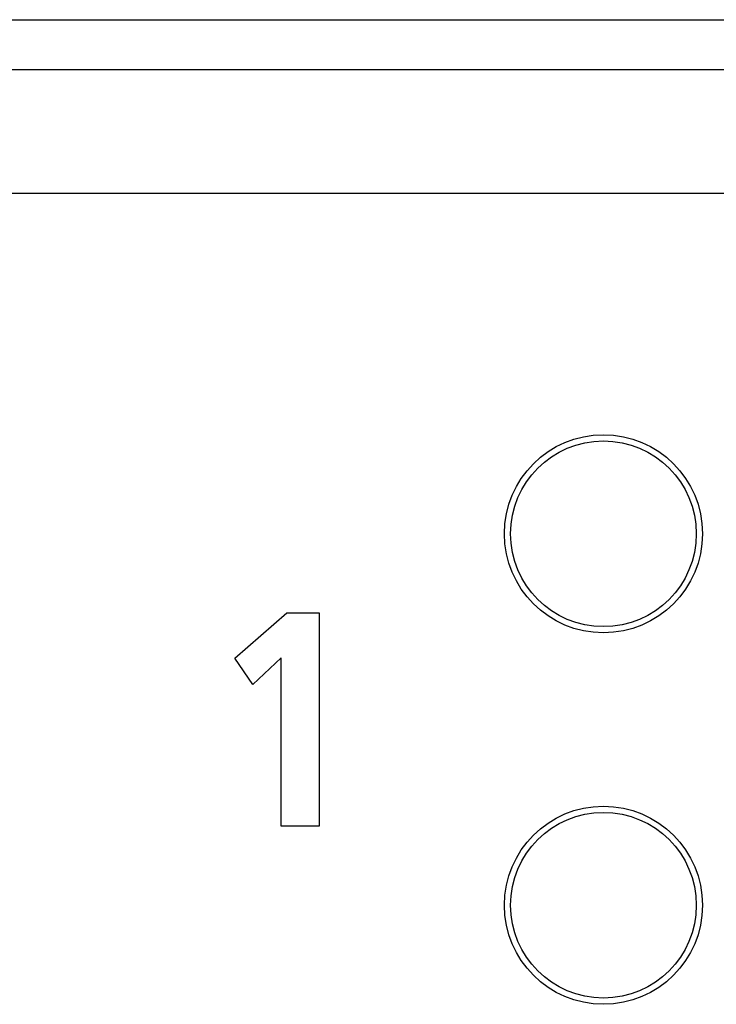
# Model space of a CAD drawing. Units: millimetres. Extents: x -680 to 1659, y -506 to 833.
# Drawn here: x 137 to 148, y 164 to 180 of the extents above; entities that cross this region are included whole.
import ezdxf

# ---------------------------------------------------------------- set-up
doc = ezdxf.new("R2010")
doc.units = ezdxf.units.MM
doc.header["$LTSCALE"] = 23.1
doc.layers.get('0').update_dxf_attribs({"linetype": 'CONTINUOUS'})
for name, color, linetype in [('002_PANEL_PREDNI', 7, 'CONTINUOUS'), ('008_VIKA', 7, 'CONTINUOUS'), ('ECAD_000-PART', 7, 'CONTINUOUS')]:
    doc.layers.add(name, color=color, linetype=linetype)

msp = doc.modelspace()

# ---------------------------------------------------------------- linework, layer by layer
at = {"color": 7, "linetype": 'Continuous'}
for p, q in [((86.644, 178.868), (258.644, 178.868)), ((86.644, 176.868), (258.644, 176.868))]:
    msp.add_line(p, q, dxfattribs=at)
at = {"layer": '002_PANEL_PREDNI', "color": 7, "linetype": 'Continuous'}
for p, q in [((140.689, 169.361), (141.529, 170.093)), ((141.529, 170.093), (142.053, 170.093)), ((142.053, 170.093), (142.053, 166.643)), ((140.981, 168.936), (140.689, 169.361)), ((141.44, 169.366), (140.981, 168.936)), ((141.44, 166.643), (141.44, 169.366)), ((142.053, 166.643), (141.44, 166.643))]:
    msp.add_line(p, q, dxfattribs=at)
at = {"layer": '002_PANEL_PREDNI', "color": 3, "linetype": 'Continuous'}
for centre in [(146.644, 171.368), (146.644, 165.368)]:
    msp.add_circle(centre, 1.6, dxfattribs=at)
at = {"layer": '008_VIKA', "color": 3, "linetype": 'Continuous'}
msp.add_line((-19.756, 179.671), (365.044, 179.671), dxfattribs=at)
at = {"layer": 'ECAD_000-PART', "color": 7, "linetype": 'Continuous'}
for centre in [(146.644, 171.368), (146.644, 165.368)]:
    msp.add_circle(centre, 1.5, dxfattribs=at)

doc.saveas('drawing.dxf')
